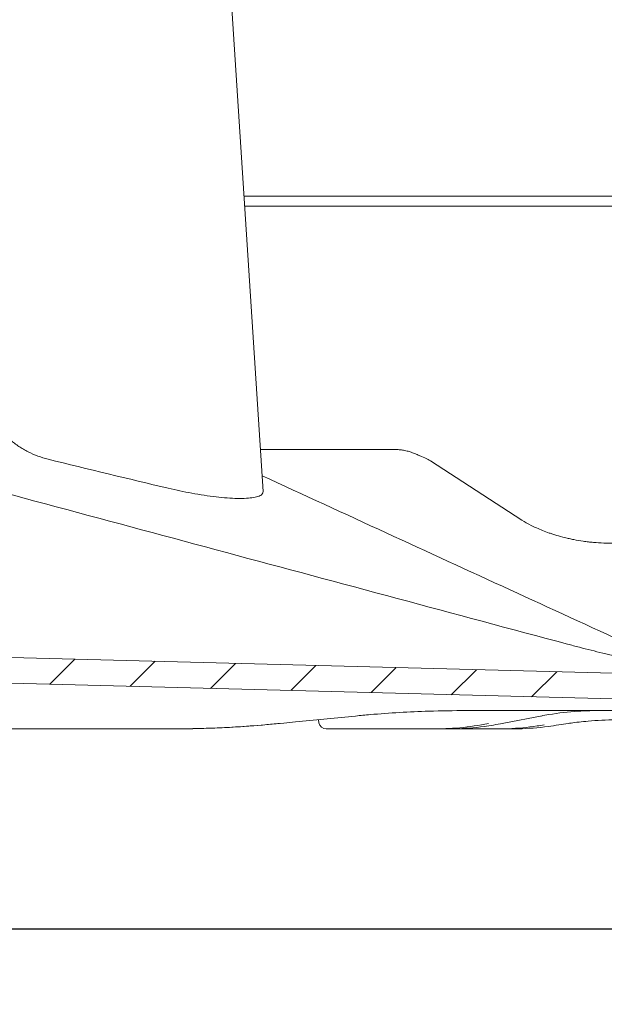
# Model space of a CAD drawing. Units: millimetres. Extents: x 168 to 1274, y 150 to 925.
# Drawn here: x 548 to 707, y 150 to 418 of the extents above; entities that cross this region are included whole.
import ezdxf

# ---------------------------------------------------------------- set-up
doc = ezdxf.new("R2010")
doc.units = ezdxf.units.MM
doc.header["$LTSCALE"] = 5
doc.layers.add('MAßLINIE_MAßZEICHNUNGEN', color=7, linetype='Continuous')
doc.styles.add('SLDTEXTSTYLE0', font='TXT', dxfattribs={"width": 0.7})
doc.dimstyles.new('SLDDIMSTYLE1', dxfattribs={"dimtxt": 26.458333, "dimasz": 17.5, "dimexe": 0, "dimexo": 0.0625, "dimgap": 6.614583, "dimtad": 0, "dimdec": 0, "dimrnd": 1e-09, "dimzin": 12, "dimdsep": 46, "dimtxsty": 'SLDTEXTSTYLE0', "dimsah": 1, "dimcen": 0.09, "dimadec": 0, "dimazin": 3, "dimtfac": 1, "dimtdec": 0, "dimtofl": 0, "dimtmove": 0, "dimatfit": 3, "dimfxl": 0, "dimfrac": 2, "dimtolj": 1, "dimtzin": 12, "dimarcsym": 0})

# ---------------------------------------------------------------- blocks, each defined once
blk = doc.blocks.new('SW_HATCH_0')
at = {"color": 0, "linetype": 'Continuous', "lineweight": 18}
for p, q in [((-257.55, -504.51), (-264.37, -511.33)), ((-235.67, -505.08), (-242.5, -511.9)), ((-213.79, -505.65), (-220.62, -512.48)), ((-191.92, -506.23), (-198.74, -513.05)), ((-170.04, -506.8), (-176.86, -513.62)), ((-148.16, -507.37), (-154.99, -514.2)), ((-126.28, -507.94), (-133.11, -514.77))]:
    blk.add_line(p, q, dxfattribs=at)
blk = doc.blocks.new('_D_5')
at = {"layer": 'MAßLINIE_MAßZEICHNUNGEN', "color": 7}
for p, q in [((1043.37, 434.35), (1043.37, 165.62)), ((373.37, 372.12), (373.37, 165.62)), ((373.37, 170.62), (713.44, 170.62)), ((1043.37, 170.62), (771.94, 170.62))]:
    blk.add_line(p, q, dxfattribs=at)
for points in [[(373.37, 170.62), (390.87, 163.12), (390.87, 178.12)], [(1043.37, 170.62), (1025.87, 178.12), (1025.87, 163.12)]]:
    blk.add_solid(points, dxfattribs=at)
at = {"layer": 'MAßLINIE_MAßZEICHNUNGEN', "color": 7, "insert": (713.44, 184.79), "char_height": 26.458, "attachment_point": 1, "style": 'SLDTEXTSTYLE0'}
blk.add_mtext('670', dxfattribs=at)

msp = doc.modelspace()

# ---------------------------------------------------------------- linework, layer by layer
at = {"color": 7, "linetype": 'Continuous', "lineweight": 18}
for p, q in [((614.01, 289.75), (601.51, 483.07)), ((730.34, 370.12), (608.81, 370.12)), ((731.42, 367.44), (608.99, 367.44)), ((650.5, 301.13), (613.27, 301.13)), ((684.53, 281.92), (659.62, 298.06)), ((753.37, 239.07), (521.74, 245.14)), ((750.07, 232.15), (530.93, 237.89)), ((703.61, 230.07), (668.63, 230.07)), ((679.58, 226.59), (690.01, 228.61)), ((689.74, 228.58), (690.01, 228.61)), ((629.07, 227.58), (629.22, 226.72)), ((679.31, 226.56), (679.58, 226.59)), ((694.56, 226.16), (697.12, 226.56)), ((588.6, 225.07), (533.14, 225.07)), ((588.6, 225.07), (588.85, 225.07)), ((660.65, 225.07), (632.79, 225.07)), ((660.65, 225.07), (664.13, 225.07)), ((677.84, 225.07), (664.13, 225.07)), ((677.84, 225.07), (681.58, 225.07))]:
    msp.add_line(p, q, dxfattribs=at)
at = {"color": 7, "linetype": 'Continuous', "lineweight": 18, "flags": 128}
msp.add_lwpolyline([(618.83, 226.56), (622.81, 226.96), (639.19, 228.58)], dxfattribs=at)
at = {"color": 7, "linetype": 'Continuous', "lineweight": 18}
msp.add_arc((631.19, 227.07), 2, 190.0294, 269.999, dxfattribs=at)
for points, knots in [([(555.41, 298.52), (553.51, 298.99), (551.69, 299.66), (549.53, 300.75), (549.11, 300.98), (548.27, 301.47), (547.85, 301.73), (546.63, 302.54), (545.85, 303.13), (544.39, 304.39), (543.7, 305.07), (542.73, 306.15), (542.41, 306.52), (541.81, 307.29), (541.52, 307.69), (540.13, 309.72), (539.25, 311.47), (538.62, 313.35)], [0, 0, 0, 0, 0.25, 0.25, 0.3125, 0.3125, 0.375, 0.375, 0.5, 0.5, 0.625, 0.625, 0.6875, 0.6875, 0.75, 0.75, 1, 1, 1, 1]), ([(658.77, 298.52), (658.3, 298.73), (657.78, 298.98), (656.89, 299.38), (656.58, 299.52), (655.92, 299.81), (655.58, 299.95), (655.04, 300.16), (654.86, 300.23), (654.48, 300.36), (654.29, 300.43), (653.71, 300.62), (653.31, 300.73), (652.7, 300.88), (652.5, 300.92), (652.09, 301), (651.89, 301.03), (651.48, 301.08), (651.29, 301.1), (650.89, 301.12), (650.69, 301.13), (650.5, 301.13)], [0, 0, 0, 0, 0.25, 0.25, 0.375, 0.375, 0.5, 0.5, 0.5625, 0.5625, 0.625, 0.625, 0.75, 0.75, 0.8125, 0.8125, 0.875, 0.875, 0.9375, 0.9375, 1, 1, 1, 1]), ([(696.96, 248.16), (681.47, 252.29), (665.98, 256.44), (635.02, 264.76), (619.54, 268.92), (573.1, 281.4), (542.14, 289.73), (511.18, 298.06)], [0, 0, 0, 0, 0.25, 0.25, 0.5, 0.5, 1, 1, 1, 1]), ([(714.01, 247.95), (703.11, 252.95), (669.69, 268.26), (636.25, 283.65), (613.73, 294.02)], [0, 0, 0, 0, 0.326287, 1, 1, 1, 1]), ([(613.99, 289.75), (613.96, 289.51), (613.89, 289.03), (613, 288.47), (611.54, 288.06), (609.51, 287.84), (607.07, 287.8), (604.27, 287.93), (601.21, 288.22), (597.94, 288.67), (594.62, 289.23), (591.32, 289.88), (589.22, 290.36), (588.16, 290.6)], [0, 0, 0, 0, 0.092647, 0.190649, 0.288619, 0.381728, 0.474828, 0.563866, 0.652917, 0.742387, 0.831881, 0.915932, 1, 1, 1, 1]), ([(684.53, 281.92), (685.28, 281.44), (686.11, 280.96), (687.97, 280.02), (689, 279.55), (690.72, 278.87), (691.33, 278.64), (692.29, 278.31), (692.62, 278.2), (693.3, 277.98), (693.64, 277.88), (694.7, 277.56), (695.44, 277.36), (696.61, 277.07), (697.01, 276.97), (697.82, 276.79), (698.23, 276.7), (699.49, 276.45), (700.35, 276.3), (701.7, 276.11), (702.16, 276.05), (703.09, 275.94), (703.55, 275.89), (704.95, 275.77), (705.88, 275.71), (707.73, 275.66), (708.63, 275.66), (710.34, 275.73), (711.17, 275.79), (712.71, 275.96), (713.43, 276.06), (714.78, 276.3), (715.41, 276.44), (716.59, 276.74), (717.13, 276.91), (717.64, 277.08)], [0, 0, 0, 0, 0.125, 0.125, 0.25, 0.25, 0.3125, 0.3125, 0.34375, 0.34375, 0.375, 0.375, 0.4375, 0.4375, 0.46875, 0.46875, 0.5, 0.5, 0.5625, 0.5625, 0.59375, 0.59375, 0.625, 0.625, 0.6875, 0.6875, 0.75, 0.75, 0.8125, 0.8125, 0.875, 0.875, 0.9375, 0.9375, 1, 1, 1, 1]), ([(718.44, 244.06), (718.09, 243.97), (717.64, 243.93), (716.79, 243.93), (716.47, 243.94), (715.79, 243.99), (715.43, 244.02), (714.29, 244.15), (713.44, 244.28), (711.6, 244.61), (710.64, 244.8), (709.15, 245.12), (708.65, 245.24), (707.62, 245.47), (707.09, 245.59), (705.51, 245.96), (704.45, 246.22), (702.33, 246.76), (701.26, 247.03), (699.11, 247.59), (698.03, 247.87), (696.96, 248.16)], [0, 0, 0, 0, 0.125, 0.125, 0.1875, 0.1875, 0.25, 0.25, 0.375, 0.375, 0.5, 0.5, 0.5625, 0.5625, 0.625, 0.625, 0.75, 0.75, 0.875, 0.875, 1, 1, 1, 1]), ([(639.19, 228.58), (640.51, 228.71), (647.15, 229.34), (657.21, 229.95), (665.94, 230.04), (669.33, 230.07)], [0, 0, 0, 0, 0.132488, 0.662617, 1, 1, 1, 1]), ([(689.74, 228.58), (690.42, 228.71), (693.84, 229.34), (698.91, 229.95), (703.25, 230.04), (704.91, 230.07)], [0, 0, 0, 0, 0.133516, 0.667763, 1, 1, 1, 1]), ([(721.79, 230.07), (720.77, 230.07), (718.9, 230.07), (715.37, 230.07), (711.71, 230.07), (707.73, 230.07), (705, 230.07), (703.61, 230.07)], [0, 0, 0, 0, 0.228796, 0.416381, 0.610663, 0.802353, 1, 1, 1, 1]), ([(618.48, 226.56), (617.15, 226.43), (610.51, 225.8), (600.55, 225.19), (591.91, 225.1), (588.6, 225.07)], [0, 0, 0, 0, 0.1336655, 0.6685127, 1, 1, 1, 1]), ([(588.85, 225.07), (590.19, 225.08), (596.86, 225.11), (606.86, 225.49), (615.5, 226.26), (618.83, 226.56)], [0, 0, 0, 0, 0.133249, 0.666426, 1, 1, 1, 1]), ([(629.22, 226.72), (629.22, 226.72), (629.21, 226.72), (629.23, 226.72), (629.25, 226.72)], [0, 0, 0, 0, 0.2560915, 1, 1, 1, 1]), ([(675.42, 226.56), (674.78, 226.43), (671.55, 225.8), (666.64, 225.19), (662.31, 225.1), (660.65, 225.07)], [0, 0, 0, 0, 0.133249, 0.666425, 1, 1, 1, 1]), ([(664.13, 225.07), (664.8, 225.08), (668.14, 225.11), (673.19, 225.49), (677.62, 226.26), (679.31, 226.56)], [0, 0, 0, 0, 0.133666, 0.668512, 1, 1, 1, 1]), ([(690.61, 226.19), (689.96, 226.08), (686.73, 225.53), (682.47, 225.13), (678.82, 225.08), (677.84, 225.07)], [0, 0, 0, 0, 0.154273, 0.771576, 1, 1, 1, 1]), ([(681.58, 225.07), (682.25, 225.08), (685.58, 225.11), (689.91, 225.44), (693.59, 226.01), (694.56, 226.16)], [0, 0, 0, 0, 0.155822, 0.779318, 1, 1, 1, 1]), ([(697.12, 226.56), (697.38, 226.6), (698.3, 226.73), (700.06, 226.94), (702.83, 227.22), (706.21, 227.46), (709.55, 227.59), (712.18, 227.62), (714.13, 227.6), (715.89, 227.54), (717.59, 227.44), (718.48, 227.34), (718.98, 227.28)], [0, 0, 0, 0, 0.0441057, 0.1586881, 0.2730956, 0.4231443, 0.5693296, 0.6513957, 0.7334925, 0.8150058, 0.8965975, 1, 1, 1, 1]), ([(632.79, 225.07), (632.41, 225.07), (631.48, 225.07), (631.3, 225.07), (631.19, 225.07)], [0, 0, 0, 0, 0.412792, 1, 1, 1, 1])]:
    msp.add_open_spline(points, degree=3, knots=knots, dxfattribs=at)
for points in [[(588.16, 290.6), (577.23, 293.2), (566.32, 295.84), (555.41, 298.52)], [(659.62, 298.06), (659.38, 298.22), (659.1, 298.37), (658.77, 298.52)]]:
    msp.add_open_spline(points, degree=3, dxfattribs=at)

# ---------------------------------------------------------------- block references
msp.add_blockref('SW_HATCH_0', (820.27, 748.57), dxfattribs=at)

# ---------------------------------------------------------------- dimensions: what is measured, and where the dimension line sits
at = {"layer": 'MAßLINIE_MAßZEICHNUNGEN', "color": 7}
dim = msp.add_linear_dim(base=(1043.37, 170.62), p1=(373.37, 377.12), p2=(1043.37, 439.35), angle=0, dimstyle='SLDDIMSTYLE1', dxfattribs=at)
dim.commit()
dim.dimension.update_dxf_attribs({"geometry": '_D_5', "text_midpoint": (742.69, 170.62), "dimtype": 160})

doc.saveas('drawing.dxf')
